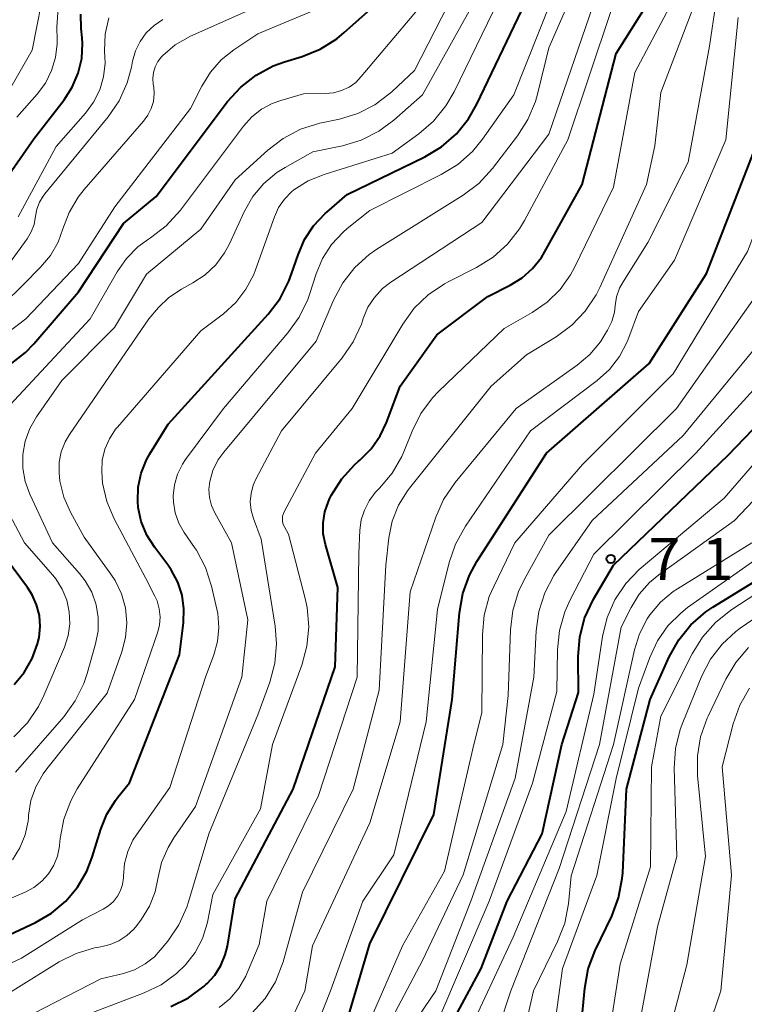
# Model space of a CAD drawing. Units: metres. Extents: x -64000 to -62000, y 19500 to 21000.
# Drawn here: x -63844 to -63780, y 20066 to 20154 of the extents above; entities that cross this region are included whole.
import ezdxf

# ---------------------------------------------------------------- set-up
doc = ezdxf.new("R2010")
doc.units = ezdxf.units.M
for name, color, linetype, lineweight in [('710100_等高線(計曲線)', 7, 'Continuous', 40), ('710200_等高線(主曲線)', 7, 'Continuous', 13), ('731200_図化機測定による標高点', 7, 'Continuous', 40)]:
    doc.layers.add(name, color=color, linetype=linetype, lineweight=lineweight)
doc.styles.add('Style-WORKING', font='MS Gothic.ttf')

msp = doc.modelspace()

# ---------------------------------------------------------------- linework, layer by layer
at = {"layer": '710100_等高線(計曲線)', "linetype": 'Continuous', "lineweight": 40, "flags": 128}
for points, elevation in [([(-63845.11, 20122.91), (-63843.74, 20123.99), (-63842.99, 20124.76), (-63839, 20129.41), (-63835, 20135.53), (-63832.08, 20137.92), (-63825.69, 20146.4), (-63824.52, 20147.7), (-63823.15, 20148.77), (-63821.61, 20149.59), (-63820.62, 20149.95), (-63819.04, 20150.43), (-63817.42, 20151.09), (-63815.94, 20152.01), (-63815.27, 20152.56), (-63810.83, 20156.55)], 680), ([(-63850.03, 20133), (-63843, 20143.08), (-63840.29, 20146.55), (-63839.56, 20147.68), (-63839.03, 20148.93), (-63838.72, 20150.24), (-63838.65, 20151.59), (-63838.69, 20152.09), (-63838.77, 20152.92), (-63838.79, 20154.2)], 670), ([(-63830.75, 20065.6), (-63829.18, 20066.37), (-63827.78, 20067.41), (-63827.62, 20067.55), (-63827.52, 20067.64), (-63826.83, 20068.39), (-63826.29, 20069.26), (-63825.9, 20070.2), (-63825.71, 20070.98), (-63825, 20075.22), (-63819.83, 20085), (-63816.08, 20095.92), (-63815.86, 20103), (-63816.96, 20106.84), (-63817.15, 20107.8), (-63817.17, 20108.79), (-63817.01, 20109.77), (-63816.69, 20110.7), (-63816.55, 20111), (-63816.43, 20111.23), (-63815.5, 20112.7), (-63814.32, 20113.99), (-63813.99, 20114.28), (-63813.88, 20114.37), (-63812.88, 20115.38), (-63812.07, 20116.55), (-63811.5, 20117.75), (-63810.28, 20121), (-63807, 20125.57), (-63802.46, 20129), (-63800.46, 20130), (-63799.39, 20130.66), (-63798.45, 20131.5), (-63797.67, 20132.48), (-63797.38, 20132.95), (-63794.02, 20139), (-63791, 20150.7), (-63788.39, 20154.8)], 700), ([(-63808.07, 20141.47), (-63806.58, 20142.37), (-63805.26, 20143.51), (-63804.17, 20144.86), (-63803.43, 20146.16), (-63799.42, 20154.58)], 690), ([(-63814.85, 20064.86), (-63813, 20071.19), (-63807.27, 20082.73), (-63805.63, 20093), (-63804.98, 20100.76), (-63804.68, 20102.48), (-63804.09, 20104.12), (-63803.43, 20105.32), (-63797.22, 20115), (-63788.05, 20123), (-63782.94, 20131.06), (-63778.27, 20143), (-63777.91, 20151)], 710), ([(-63847.97, 20070.71), (-63842.84, 20073.1), (-63841.41, 20073.92), (-63840.14, 20074.99), (-63839.08, 20076.25), (-63838.25, 20077.68), (-63837.77, 20078.94), (-63837.02, 20081.42), (-63836.48, 20082.76), (-63835.71, 20084), (-63835.49, 20084.28), (-63834.44, 20085.56), (-63829.98, 20097), (-63829.63, 20099.86), (-63829.59, 20101.1), (-63829.76, 20102.32), (-63830.14, 20103.49), (-63830.72, 20104.59), (-63831.02, 20105.02), (-63832.2, 20106.57), (-63832.9, 20107.68), (-63833.4, 20108.89), (-63833.67, 20110.16), (-63833.72, 20110.7), (-63833.68, 20111.98), (-63833.42, 20113.23), (-63832.94, 20114.42), (-63832.64, 20114.96), (-63831, 20117.61), (-63822.07, 20127.43), (-63821.01, 20128.82), (-63820.21, 20130.37), (-63819.97, 20131.02), (-63819.4, 20132.73), (-63818.82, 20134.09), (-63818.01, 20135.32), (-63816.99, 20136.4), (-63816.83, 20136.54), (-63815, 20138.09), (-63808.07, 20141.47)], 690), ([(-63795.84, 20089), (-63794.36, 20093.64), (-63794.38, 20096.84), (-63794.24, 20098.58), (-63793.81, 20100.26), (-63793.01, 20101.97), (-63791.23, 20105), (-63781, 20114.84), (-63776.57, 20119.43)], 720), ([(-63844.76, 20094.34), (-63843.85, 20095.43), (-63843.14, 20096.66), (-63842.66, 20097.99), (-63842.53, 20098.55), (-63842.43, 20099.53), (-63842.5, 20100.51), (-63842.74, 20101.47), (-63843.14, 20102.36), (-63843.55, 20103), (-63846.74, 20107.26)], 680), ([(-63790.45, 20077.01), (-63790.41, 20077.52), (-63790.06, 20085), (-63787.96, 20093), (-63786.26, 20096.81), (-63785.41, 20098.33), (-63784.32, 20099.68), (-63783, 20100.83), (-63782.36, 20101.25), (-63776.26, 20105)], 730), ([(-63809, 20057.9), (-63803.04, 20069), (-63800.72, 20075), (-63797.6, 20081), (-63795.84, 20089)], 720), ([(-63794.4, 20061), (-63793.8, 20067.24), (-63793.48, 20068.95), (-63792.86, 20070.6), (-63791.39, 20073.66), (-63790.77, 20075.29), (-63790.45, 20077.01)], 730)]:
    msp.add_lwpolyline(points, dxfattribs=dict(at, elevation=elevation))
at = {"layer": '710200_等高線(主曲線)', "linetype": 'Continuous', "lineweight": 13, "flags": 128}
for points, elevation in [([(-63828.55, 20083.45), (-63824.42, 20095), (-63823.88, 20100.12), (-63825.34, 20107), (-63826.84, 20109.69), (-63827.13, 20110.34), (-63827.31, 20111.04), (-63827.36, 20111.76), (-63827.28, 20112.48), (-63827.01, 20113.46), (-63826.56, 20114.37), (-63826.04, 20115.11), (-63817.79, 20125), (-63816.23, 20128.67), (-63815.41, 20130.21), (-63814.33, 20131.58), (-63813.04, 20132.74), (-63812.35, 20133.22), (-63804.65, 20138.05), (-63803.26, 20139.1), (-63802.04, 20140.42), (-63799.8, 20143.33), (-63798.87, 20144.8), (-63798.2, 20146.41), (-63798.02, 20147.05), (-63797, 20151.19), (-63792.07, 20162.5)], 694), ([(-63844.64, 20086.51), (-63840.32, 20091.47), (-63839.29, 20092.88), (-63838.52, 20094.44), (-63838.22, 20095.34), (-63837.48, 20097.99), (-63837.26, 20099.14), (-63837.25, 20100.32), (-63837.43, 20101.47), (-63837.82, 20102.58), (-63838.4, 20103.6), (-63838.9, 20104.26), (-63841.32, 20107), (-63843.35, 20111.35), (-63843.76, 20112.48), (-63843.98, 20113.67), (-63843.98, 20114.88), (-63843.77, 20116.07), (-63843.35, 20117.21), (-63842.76, 20118.24), (-63840.49, 20121.51), (-63835.78, 20126.22), (-63832.92, 20131), (-63828.09, 20135), (-63825, 20139.41), (-63822.11, 20142.06), (-63820.72, 20143.12), (-63819.18, 20143.93), (-63817.44, 20144.47), (-63815.69, 20144.84), (-63814.05, 20145.34), (-63812.53, 20146.12), (-63811.16, 20147.15), (-63811, 20147.3), (-63809, 20149.19), (-63802.96, 20161)], 684), ([(-63820.22, 20063.96), (-63818.79, 20067), (-63818.11, 20071), (-63813, 20081.99), (-63810.28, 20091), (-63809.39, 20102.61), (-63807.11, 20109.28), (-63806.41, 20110.87), (-63805.37, 20112.4), (-63799.93, 20119), (-63794.47, 20122.86), (-63793.34, 20123.81), (-63792.4, 20124.95), (-63792.08, 20125.45), (-63791.76, 20125.99), (-63791.39, 20126.77), (-63791.15, 20127.59), (-63791.08, 20128.17), (-63790.95, 20128.97), (-63790.69, 20129.73), (-63790.38, 20130.32), (-63788.17, 20133.83), (-63784.56, 20141), (-63782.65, 20151.35), (-63781.53, 20159)], 706), ([(-63815, 20135.07), (-63813, 20136.68), (-63806.62, 20139.88), (-63805.13, 20140.79), (-63803.83, 20141.95), (-63802.93, 20143.05), (-63800.14, 20147), (-63795.6, 20158.4)], 692), ([(-63848.73, 20141.27), (-63843.13, 20151), (-63841.91, 20157.22)], 666), ([(-63843.48, 20082.45), (-63843.46, 20082.68), (-63843.25, 20083.98), (-63842.82, 20085.21), (-63842.17, 20086.36), (-63841.84, 20086.82), (-63836.44, 20093.56), (-63835.12, 20097.28), (-63834.8, 20098.55), (-63834.69, 20099.87), (-63834.82, 20101.18), (-63835.17, 20102.45), (-63835.74, 20103.64), (-63836.11, 20104.21), (-63838.49, 20107.51), (-63839.71, 20109.73), (-63840.31, 20111.08), (-63840.66, 20112.5), (-63840.74, 20113.26), (-63840.72, 20114.2), (-63840.54, 20115.13), (-63840.19, 20116.01), (-63839.8, 20116.68), (-63832.72, 20127), (-63831.85, 20128.01), (-63830.94, 20128.9), (-63829.8, 20129.66), (-63828.79, 20130.21), (-63827.7, 20130.93), (-63826.75, 20131.83), (-63825.97, 20132.89), (-63825.56, 20133.65), (-63824.18, 20136.61), (-63823.43, 20137.93), (-63822.46, 20139.09), (-63821.3, 20140.06), (-63820.55, 20140.53), (-63818.09, 20141.91), (-63815.42, 20142.46), (-63813.75, 20142.96), (-63812.2, 20143.75), (-63810.86, 20144.75), (-63808.29, 20147), (-63802.4, 20157.6)], 686), ([(-63814.14, 20061.64), (-63810.06, 20071), (-63806.33, 20077.67), (-63803.7, 20089), (-63803, 20091.83), (-63802.94, 20098.8), (-63802.78, 20100.54), (-63802.32, 20102.22), (-63801.93, 20103.11), (-63800.03, 20107), (-63794.01, 20113.99), (-63785.9, 20122.1), (-63779.26, 20133), (-63776.41, 20140.5), (-63775.94, 20142.18), (-63775.77, 20143.92), (-63775.77, 20144.11), (-63775.82, 20153), (-63775.17, 20156.85)], 712), ([(-63849.7, 20073.26), (-63843.77, 20075.81), (-63842.98, 20076.23), (-63842.28, 20076.78), (-63841.69, 20077.45), (-63841.22, 20078.21), (-63840.89, 20079.03), (-63840.71, 20079.91), (-63840.7, 20080), (-63840.64, 20080.61), (-63840.32, 20082.32), (-63839.7, 20083.96), (-63839.11, 20085.02), (-63833.99, 20093), (-63831.94, 20098.95), (-63831.76, 20099.66), (-63831.71, 20100.39), (-63831.79, 20101.11), (-63831.99, 20101.81), (-63832.18, 20102.23), (-63833, 20103.82), (-63835.81, 20109.14), (-63836.47, 20110.69), (-63836.85, 20112.34), (-63836.93, 20113.38), (-63836.88, 20114.39), (-63836.64, 20115.37), (-63836.24, 20116.3), (-63835.69, 20117.14), (-63835.52, 20117.34), (-63828.07, 20125.93), (-63826.06, 20127.46), (-63824.96, 20128.46), (-63824.05, 20129.64), (-63823.36, 20130.95), (-63823.19, 20131.39), (-63821.51, 20136.12), (-63821.14, 20136.94), (-63820.62, 20137.69), (-63819.99, 20138.34), (-63819.78, 20138.51), (-63818.51, 20139.32), (-63817.08, 20139.9), (-63811, 20141.79), (-63808.61, 20143.52), (-63807.29, 20144.66), (-63806.19, 20146.01), (-63805.45, 20147.28), (-63801, 20156.51)], 688), ([(-63832.29, 20147.71), (-63832.33, 20147.94), (-63832.36, 20148.47), (-63832.3, 20148.99), (-63832.15, 20149.5), (-63831.91, 20149.97), (-63831.6, 20150.39), (-63831.47, 20150.53), (-63830.36, 20151.46), (-63829.01, 20152.23), (-63819.49, 20156.51)], 676), ([(-63829.9, 20136.71), (-63824.28, 20144.21), (-63823.54, 20145.03), (-63822.67, 20145.72), (-63821.7, 20146.24), (-63820.95, 20146.5), (-63818.91, 20147.09), (-63816.95, 20147.11), (-63816.22, 20147.18), (-63815.51, 20147.38), (-63814.84, 20147.69), (-63814.24, 20148.12), (-63813.75, 20148.63), (-63807.94, 20155.57)], 682), ([(-63820.73, 20069.59), (-63819, 20075.79), (-63814.48, 20085), (-63812.17, 20093.83), (-63811.57, 20105), (-63811.29, 20107.46), (-63810.98, 20108.94), (-63810.42, 20110.35), (-63809.63, 20111.63), (-63809.45, 20111.87), (-63802.15, 20121), (-63799, 20123.79), (-63796.36, 20125.39), (-63794.96, 20126.43), (-63793.75, 20127.69), (-63792.79, 20129.14), (-63792.45, 20129.81), (-63788.29, 20139), (-63787.55, 20142.45), (-63787, 20147.2), (-63783.98, 20155.17)], 704), ([(-63849.53, 20122.58), (-63843.71, 20127), (-63839, 20131.95), (-63835.77, 20137), (-63829, 20145.78), (-63828, 20147.78), (-63827.23, 20149.04), (-63826.26, 20150.14), (-63825.14, 20151.03), (-63823, 20152.46), (-63816.86, 20155)], 678), ([(-63844.51, 20145), (-63842.68, 20147.07), (-63841.95, 20148.06), (-63841.4, 20149.17), (-63841.06, 20150.35), (-63840.92, 20151.57), (-63840.92, 20151.91), (-63840.95, 20153.04), (-63840.83, 20154.78)], 668), ([(-63844.06, 20064.43), (-63837, 20068.07), (-63835, 20068.55), (-63833.99, 20068.88), (-63833.06, 20069.39), (-63832.23, 20070.04), (-63831.7, 20070.62), (-63831.02, 20071.44), (-63830.04, 20072.88), (-63829.32, 20074.47), (-63829.17, 20074.93), (-63827.37, 20081), (-63823, 20091.63), (-63821.93, 20094.56), (-63821.47, 20096.24), (-63821.32, 20097.98), (-63821.44, 20099.57), (-63822.68, 20107.32), (-63823.38, 20109.16), (-63823.58, 20109.89), (-63823.66, 20110.65), (-63823.6, 20111.4), (-63823.41, 20112.14), (-63823.15, 20112.74), (-63820.89, 20117), (-63815.47, 20123.52), (-63814.47, 20124.96), (-63813.74, 20126.54), (-63813.65, 20126.83), (-63813.58, 20127.04), (-63813.16, 20128.03), (-63812.58, 20128.92), (-63811.85, 20129.7), (-63811.12, 20130.27), (-63803, 20135.6), (-63797, 20143.5), (-63793.04, 20155)], 696), ([(-63841.4, 20063.66), (-63833.15, 20066.8), (-63831.62, 20067.54), (-63830.24, 20068.54), (-63829.44, 20069.31), (-63828.58, 20070.42), (-63827.93, 20071.67), (-63827.5, 20073.01), (-63827.45, 20073.26), (-63827, 20075.6), (-63822.75, 20083.25), (-63821.67, 20089), (-63819.06, 20096.07), (-63818.61, 20097.76), (-63818.45, 20099.49), (-63818.59, 20101.23), (-63818.76, 20102.02), (-63820.24, 20107.76), (-63820.62, 20108.43), (-63820.72, 20108.65), (-63820.78, 20108.89), (-63820.8, 20109.13), (-63820.78, 20109.37), (-63820.71, 20109.61), (-63820.64, 20109.78), (-63817.84, 20115), (-63814.57, 20119), (-63810.05, 20126.53), (-63809.02, 20127.94), (-63807.77, 20129.15), (-63806.32, 20130.13), (-63805.99, 20130.3), (-63803.47, 20131.58), (-63801.99, 20132.5), (-63800.7, 20133.66), (-63799.62, 20135.04), (-63799.19, 20135.77), (-63795.3, 20143), (-63791.45, 20154.55)], 698), ([(-63826.44, 20065.5), (-63825.49, 20066.28), (-63824.69, 20067.23), (-63824.07, 20068.29), (-63823.93, 20068.59), (-63822.87, 20071.13), (-63822.18, 20075), (-63817.56, 20084.44), (-63814.13, 20095), (-63813.96, 20106.04), (-63813.88, 20108.12), (-63813.76, 20109.04), (-63813.48, 20109.93), (-63813.06, 20110.75), (-63812.5, 20111.49), (-63812.32, 20111.68), (-63812.12, 20111.88), (-63811, 20113.21), (-63810.13, 20114.72), (-63809.89, 20115.27), (-63809.22, 20116.98), (-63808.44, 20118.54), (-63807.4, 20119.94), (-63806.86, 20120.51), (-63801, 20126.15), (-63798.48, 20127.58), (-63797.15, 20128.49), (-63796, 20129.62), (-63795.06, 20130.93), (-63794.7, 20131.6), (-63791.24, 20138.76), (-63789.32, 20149), (-63786.24, 20154.83)], 702), ([(-63848.26, 20127.74), (-63843.59, 20134.16), (-63843.22, 20134.78), (-63842.97, 20135.44), (-63842.83, 20136.17), (-63842.71, 20136.81), (-63842.48, 20137.41), (-63842.15, 20137.96), (-63842.01, 20138.15), (-63836.36, 20145.04), (-63835.38, 20146.48), (-63834.66, 20148.07), (-63834.28, 20149.49), (-63834.18, 20150), (-63833.92, 20150.92), (-63833.51, 20151.77), (-63832.95, 20152.54), (-63832.26, 20153.21), (-63831.47, 20153.74)], 674), ([(-63844.38, 20136.11), (-63841, 20142.39), (-63838.38, 20145.37), (-63837.66, 20146.35), (-63837.11, 20147.44), (-63836.77, 20148.61), (-63836.63, 20149.82), (-63836.64, 20150.36), (-63836.67, 20150.93), (-63836.62, 20152.42), (-63836.31, 20153.87)], 672), ([(-63789.85, 20125.34), (-63789, 20127.67), (-63785.77, 20132.23), (-63781.21, 20143), (-63780.1, 20153.9)], 708), ([(-63851, 20123.13), (-63843.95, 20130.05), (-63842.39, 20131.61), (-63841.51, 20132.65), (-63840.83, 20133.84), (-63840.39, 20135.03), (-63839.83, 20136.51), (-63839.02, 20137.88), (-63838.49, 20138.55), (-63833.19, 20144.64), (-63832.8, 20145.18), (-63832.51, 20145.77), (-63832.32, 20146.42), (-63832.25, 20147.08), (-63832.29, 20147.71)], 676), ([(-63845.53, 20118.89), (-63837.95, 20127), (-63835.56, 20131.19), (-63834.73, 20132.39), (-63833.71, 20133.42), (-63832.76, 20134.12), (-63832.56, 20134.25), (-63831.17, 20135.3), (-63829.9, 20136.71)], 682), ([(-63846.54, 20068.78), (-63844.08, 20069.92), (-63838.66, 20073.34), (-63836.81, 20074.29), (-63836.32, 20074.59), (-63835.89, 20074.98), (-63835.53, 20075.44), (-63835.26, 20075.95), (-63835.08, 20076.5), (-63835, 20077.07), (-63835, 20077.24), (-63834.9, 20078.35), (-63834.61, 20079.43), (-63834.14, 20080.44), (-63833.83, 20080.93), (-63830.84, 20085.16), (-63827.67, 20095), (-63826.92, 20097), (-63826.59, 20098.2), (-63826.47, 20099.44), (-63826.57, 20100.68), (-63826.65, 20101.08), (-63827.12, 20103.13), (-63827.65, 20104.79), (-63828.47, 20106.33), (-63828.64, 20106.58), (-63829.57, 20107.93), (-63830.05, 20108.77), (-63830.37, 20109.68), (-63830.53, 20110.64), (-63830.55, 20111.2), (-63830.44, 20112.18), (-63830.17, 20113.13), (-63829.73, 20114.01), (-63829.44, 20114.44), (-63826.07, 20119), (-63820.3, 20125.74), (-63819.29, 20127.16), (-63818.54, 20128.73), (-63818.38, 20129.17), (-63817.79, 20131.03), (-63817.21, 20132.4), (-63816.4, 20133.65), (-63815.38, 20134.75), (-63815, 20135.07)], 692), ([(-63812.92, 20060.91), (-63808.29, 20069.71), (-63804.66, 20077.34), (-63801.11, 20089), (-63800.63, 20093.37), (-63800.43, 20099.24), (-63800.22, 20100.97), (-63799.71, 20102.64), (-63799.18, 20103.75), (-63797, 20107.69), (-63785.61, 20119), (-63777.52, 20130.48)], 714), ([(-63817.9, 20063.44), (-63816.5, 20067), (-63813.62, 20075), (-63810.86, 20079.14), (-63807.97, 20091), (-63806.94, 20101.06), (-63805.91, 20105.24), (-63805.35, 20106.89), (-63804.45, 20108.5), (-63798.63, 20117), (-63792.68, 20121.5), (-63791.59, 20122.49), (-63790.69, 20123.65), (-63790, 20124.95), (-63789.85, 20125.34)], 708), ([(-63796.37, 20104.35), (-63793.14, 20109), (-63785, 20116.58), (-63778.06, 20125)], 716), ([(-63807, 20064.09), (-63802.34, 20075), (-63798.46, 20085.54), (-63796.28, 20093.72), (-63796.23, 20097.44), (-63796.05, 20099.18), (-63795.58, 20100.85), (-63795.11, 20101.9), (-63793, 20105.99), (-63783.88, 20115), (-63776.58, 20123)], 718), ([(-63805, 20061.47), (-63800.2, 20071.8), (-63795.46, 20083), (-63793, 20093.48), (-63792.21, 20098.63), (-63791.8, 20100.32), (-63791.1, 20101.92), (-63790.14, 20103.37), (-63788.93, 20104.63), (-63788.76, 20104.78), (-63781.34, 20111), (-63773, 20120.61)], 722), ([(-63803.7, 20057), (-63800.41, 20067), (-63796.09, 20077.91), (-63792.48, 20089), (-63790.54, 20099.46), (-63789.66, 20101.23), (-63788.94, 20102.41), (-63788.03, 20103.45), (-63787.18, 20104.15), (-63780.42, 20109), (-63771, 20118.93)], 724), ([(-63844.77, 20089.69), (-63843.56, 20090.94), (-63842.58, 20092.38), (-63842.09, 20093.38), (-63840.26, 20097.69), (-63839.94, 20098.71), (-63839.79, 20099.76), (-63839.83, 20100.83), (-63840.05, 20101.87), (-63840.45, 20102.86), (-63841.02, 20103.77), (-63841.31, 20104.12), (-63843.84, 20107), (-63846.01, 20111.1)], 682), ([(-63796.88, 20061), (-63795.77, 20069), (-63792.72, 20077.28), (-63791, 20085.95), (-63789, 20094.02), (-63788, 20096.77), (-63787.31, 20098.25), (-63786.38, 20099.58), (-63785.23, 20100.73), (-63784.61, 20101.21), (-63776.4, 20107)], 728), ([(-63795, 20077.27), (-63791.24, 20089), (-63789.37, 20097.44), (-63788.92, 20098.88), (-63788.23, 20100.22), (-63788, 20100.56), (-63787.04, 20101.69), (-63785.91, 20102.64), (-63785.52, 20102.89), (-63778.89, 20107)], 726), ([(-63791.94, 20061), (-63790.64, 20069.36), (-63787.94, 20078.06), (-63787.83, 20087), (-63787, 20091.53), (-63784.21, 20097.1), (-63783.29, 20098.58), (-63782.13, 20099.88), (-63780.75, 20100.98), (-63771.55, 20107)], 732), ([(-63813.85, 20057.04), (-63807.09, 20067), (-63803.96, 20075), (-63800.02, 20085.98), (-63798.35, 20095), (-63798.14, 20099.15), (-63797.9, 20100.87), (-63797.37, 20102.53), (-63796.55, 20104.07), (-63796.37, 20104.35)], 716), ([(-63789.48, 20061), (-63787.3, 20072.7), (-63785.58, 20079), (-63785.8, 20086.88), (-63785.69, 20088.62), (-63785.29, 20090.32), (-63785.05, 20090.96), (-63783.34, 20095.11), (-63782.56, 20096.61), (-63781.54, 20097.95), (-63780.3, 20099.09), (-63779.92, 20099.37), (-63777.58, 20101)], 734), ([(-63787, 20060.43), (-63784.68, 20069.32), (-63783.01, 20078.99), (-63783.72, 20086.23), (-63783.73, 20087.97), (-63783.45, 20089.69), (-63782.87, 20091.33), (-63782.78, 20091.51), (-63781.2, 20094.82), (-63780.31, 20096.32), (-63779.17, 20097.64)], 736), ([(-63785, 20057), (-63781.66, 20067), (-63780.69, 20077.31), (-63781.52, 20087), (-63780.53, 20090.85), (-63779.94, 20092.5), (-63779.09, 20094.02)], 738), ([(-63847.34, 20065.24), (-63845.97, 20066.33), (-63845.7, 20066.5), (-63840.72, 20069.57), (-63839.2, 20070.34), (-63837.58, 20070.82), (-63837, 20070.92), (-63836.17, 20071.12), (-63835.4, 20071.45), (-63834.69, 20071.92), (-63834.07, 20072.5), (-63833.79, 20072.84), (-63833.39, 20073.38), (-63832.67, 20074.55), (-63832.16, 20075.82), (-63831.91, 20077), (-63831.58, 20078.44), (-63831.01, 20079.79), (-63830.48, 20080.66), (-63828.55, 20083.45)], 694), ([(-63844.89, 20078.68), (-63844.23, 20079.75), (-63843.77, 20080.92), (-63843.51, 20082.15), (-63843.48, 20082.45)], 686), ([(-63800.58, 20057.31), (-63798.37, 20067), (-63796.22, 20071.41), (-63795.59, 20073.03), (-63795.26, 20074.77), (-63795, 20077.27)], 726), ([(-63823.49, 20065.02), (-63822.34, 20066.32), (-63821.42, 20067.81), (-63820.73, 20069.59)], 704)]:
    msp.add_lwpolyline(points, dxfattribs=dict(at, elevation=elevation))
at = {"layer": '731200_図化機測定による標高点', "linetype": 'Continuous', "lineweight": 40}
msp.add_circle((-63791.48, 20105.56, 719.64), 0.375, dxfattribs=at)

# ---------------------------------------------------------------- texts
at = {"layer": '731200_図化機測定による標高点', "linetype": 'Continuous', "lineweight": 40, "style": 'Style-WORKING'}
for s, p in [('7', (-63788.1, 20103.68, -9.999)), ('1', (-63783.35, 20103.68, -9.999))]:
    msp.add_text(s, height=3.75, dxfattribs=at).set_placement(p)

doc.saveas('drawing.dxf')
